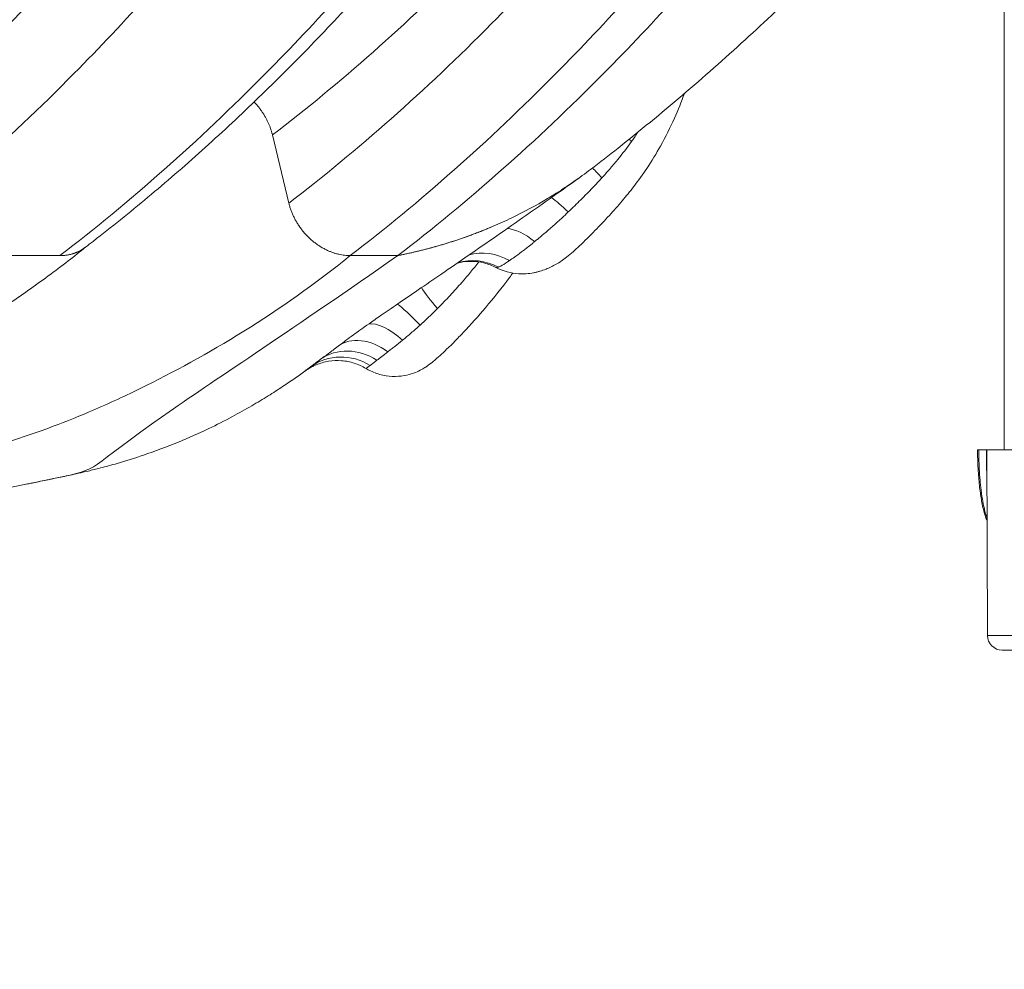
# Model space of a CAD drawing. Units: millimetres. Extents: x 19899 to 37277, y -2260 to 1652.
# Drawn here: x 20922 to 21187, y -2229 to -1973 of the extents above; entities that cross this region are included whole.
import ezdxf

# ---------------------------------------------------------------- set-up
doc = ezdxf.new("R2010")
doc.units = ezdxf.units.MM
doc.styles.get("Standard").update_dxf_attribs({"font": 'arial.ttf'})
doc.dimstyles.new('ISO-25', dxfattribs={"dimtxt": 2.5, "dimasz": 2.5, "dimexe": 1.25, "dimexo": 0.625, "dimtad": 1, "dimtxsty": 'Standard', "dimcen": 2.5, "dimadec": 0, "dimazin": 0, "dimtfac": 1, "dimtmove": 0, "dimatfit": 3, "dimfxl": 1, "dimarcsym": 0})

# ---------------------------------------------------------------- blocks, each defined once
blk = doc.blocks.new('*D8')
at = {"color": 0, "lineweight": -2, "transparency": 16777216}
for p, q in [((20380.44, 1238.25), (20380.44, 1359.5)), ((31223.05, 1238.25), (31223.05, 1359.5)), ((20500.44, 1358.25), (31103.05, 1358.25))]:
    blk.add_line(p, q, dxfattribs=at)
at = {"color": 0, "transparency": 16777216}
for points in [[(20500.44, 1378.25), (20500.44, 1338.25), (20380.44, 1358.25)], [(31103.05, 1378.25), (31103.05, 1338.25), (31223.05, 1358.25)]]:
    blk.add_solid(points, dxfattribs=at)
at = {"layer": 'Defpoints', "color": 0, "transparency": 16777216}
for p in [(31223.05, 1358.25), (20380.44, -2002.87), (31223.05, -2229.33)]:
    blk.add_point(p, dxfattribs=at)
at = {"color": 0, "transparency": 16777216, "insert": (25801.74, 1520.36), "char_height": 200, "attachment_point": 5}
blk.add_mtext('1085', dxfattribs=at)
blk = doc.blocks.new('*D9')
at = {"color": 0, "lineweight": -2, "transparency": 16777216}
for p, q in [((20312.25, 1209.01), (20191, 1209.01)), ((20192.25, 1089.01), (20192.25, -2088.8)), ((20312.25, -2208.8), (20191, -2208.8))]:
    blk.add_line(p, q, dxfattribs=at)
at = {"color": 0, "transparency": 16777216}
for points in [[(20172.25, 1089.01), (20212.25, 1089.01), (20192.25, 1209.01)], [(20172.25, -2088.8), (20212.25, -2088.8), (20192.25, -2208.8)]]:
    blk.add_solid(points, dxfattribs=at)
at = {"layer": 'Defpoints', "color": 0, "transparency": 16777216}
for p in [(21769.17, 1209.01), (20192.25, -2208.8), (21288.38, -2208.8)]:
    blk.add_point(p, dxfattribs=at)
at = {"color": 0, "transparency": 16777216, "insert": (20030.07, -499.9), "char_height": 200, "attachment_point": 5, "rotation": 90}
blk.add_mtext('340', dxfattribs=at)

msp = doc.modelspace()

# ---------------------------------------------------------------- linework, layer by layer
at = {"color": 0, "linetype": 'Continuous', "lineweight": 0, "extrusion": (0, 1, 0)}
for p, q in [((21186.88, -1288.902), (21186.88, -2089.302)), ((20989.676, -2004.41), (20994.086, -2022.777)), ((20989.676, -2004.41), (20994.086, -2022.777)), ((20906.552, -2036.932), (20932.374, -2036.932)), ((20906.552, -2036.932), (20932.374, -2036.932)), ((21010.634, -2036.932), (21023.466, -2036.932)), ((21010.634, -2036.932), (21023.466, -2036.932)), ((21182.126, -2089.302), (21180.022, -2089.302)), ((21182.126, -2089.303), (21182.126, -2089.302)), ((21182.218, -2089.302), (21198.537, -2089.302)), ((21182.218, -2089.302), (21182.393, -2139.316)), ((21182.393, -2139.316), (21198.661, -2139.316)), ((21201.492, -2143.302), (21186.393, -2143.302))]:
    msp.add_line(p, q, dxfattribs=at)
at = {"color": 0, "linetype": 'Continuous', "lineweight": 0}
for centre, major_axis, ratio, start_param, end_param in [((21095.427, -2006.279), (12.19, -8.74), 0.3966433, -2.1514557, -2.0842719), ((21095.427, -2006.279), (12.19, -8.74), 0.3966427, -2.151456, -2.0842718), ((21084.219, -2019.725), (10.905, -10.299), 0.0916129, -2.3397046, -2.038593), ((21039.551, -2053.522), (10.588, -10.625), 0.1541723, -2.5561048, -1.9437273), ((21186.394, -2139.302), (-3.993, -0.245), 0.9997799, -0.0577528, 1.5095253)]:
    msp.add_ellipse(centre, major_axis=major_axis, ratio=ratio, start_param=start_param, end_param=end_param, dxfattribs=at)
at = {"color": 0, "linetype": 'Continuous', "lineweight": 0, "extrusion": (0, 0, -1)}
for centre, major_axis, ratio, start_param, end_param in [((21072.133, -2031.436), (10.007, -11.174), 0.1580909, -2.5459553, -2.0186317), ((21059.3, -2042.192), (9.27, -11.793), 0.4720392, -2.7382658, -2.0163311), ((21043.728, -2053.263), (-6.417, 13.558), 0.9887876, 0.1682327, 0.923641), ((21047.804, -2050.726), (-8.505, 12.356), 0.8890222, 0.2787815, 1.0863922), ((21047.804, -2050.726), (-8.505, 12.356), 0.8890234, 0.2787811, 1.0863919), ((21032.001, -2060.624), (9.973, -11.204), 0.0977993, -2.7199173, -1.9386951), ((21023.709, -2067.638), (-9.419, 11.674), 0.4153882, 0.2153375, 1.1944072), ((21016.39, -2073.347), (-9.052, 11.961), 0.7037706, 0.001021, 1.1805994), ((21011.431, -2077.047), (-8.914, 12.064), 0.8814954, 0.0119984, 1.1756322), ((21008.672, -2079.089), (-8.964, 12.027), 0.9642785, 0.0247874, 1.1823974), ((21007.209, -2080.224), (-7.537, 12.969), 0.999679, -0.0932272, -0.0000006), ((21180.213, -2089.302), (-0.5, 0), 0, -0.0000001, 1.1780161)]:
    msp.add_ellipse(centre, major_axis=major_axis, ratio=ratio, start_param=start_param, end_param=end_param, dxfattribs=at)
at = {"color": 0, "linetype": 'Continuous', "lineweight": 0}
for points, knots in [([(21056.352, -1752.619), (21042.527, -1779.541), (21027.989, -1805.262), (21010.942, -1832.446), (20995.475, -1856.798), (20979.339, -1879.601), (20960.74, -1903.443), (20944.005, -1924.316), (20926.776, -1943.432), (20895.916, -1974.601), (20877.98, -1990.462), (20859.772, -2004.41)], [0.00300723, 0.00300723, 0.00300723, 0.00300723, 0.25, 0.25, 0.28, 0.5, 0.5, 0.56, 0.75, 0.75, 1, 1, 1, 1]), ([(21186.256, -1752.619), (21172.431, -1779.541), (21157.892, -1805.262), (21140.846, -1832.446), (21125.378, -1856.798), (21109.243, -1879.601), (21090.643, -1903.443), (21073.909, -1924.316), (21056.68, -1943.432), (21025.82, -1974.601), (21007.884, -1990.462), (20989.676, -2004.41)], [0.00300723, 0.00300723, 0.00300723, 0.00300723, 0.25, 0.25, 0.28, 0.5, 0.5, 0.56, 0.75, 0.75, 1, 1, 1, 1]), ([(21064.164, -1766.595), (21050.153, -1793.848), (21035.44, -1819.916), (21018.174, -1847.493), (21002.417, -1872.34), (20985.969, -1895.6), (20967.015, -1919.909), (20949.963, -1941.189), (20932.417, -1960.666), (20900.992, -1992.418), (20882.729, -2008.57), (20864.182, -2022.777)], [0.00459836, 0.00459836, 0.00459836, 0.00459836, 0.25, 0.25, 0.28, 0.5, 0.5, 0.56, 0.75, 0.75, 1, 1, 1, 1]), ([(21013.708, -1773.248), (21012.508, -1775.583), (21011.302, -1777.908), (21006.461, -1787.173), (21002.787, -1794.039), (20995.071, -1808.113), (20991.022, -1815.309), (20982.872, -1829.406), (20978.773, -1836.311), (20970.533, -1849.814), (20966.393, -1856.415), (20958.079, -1869.305), (20953.907, -1875.596), (20945.5, -1887.925), (20941.266, -1893.964), (20932.698, -1905.849), (20928.362, -1911.694), (20919.6, -1923.176), (20915.171, -1928.814), (20906.23, -1939.868), (20901.716, -1945.287), (20892.601, -1955.906), (20887.999, -1961.107), (20878.723, -1971.27), (20874.048, -1976.232), (20864.638, -1985.906), (20859.901, -1990.618), (20850.371, -1999.787), (20845.579, -2004.244), (20835.93, -2012.91), (20831.073, -2017.119), (20821.302, -2025.286), (20816.386, -2029.243), (20810.742, -2033.615), (20810.041, -2034.155), (20809.341, -2034.692)], [0, 0, 0, 0, 10.0000714, 10.0000714, 40.0020438, 40.0020438, 72.2994343, 72.2994343, 104.2262901, 104.2262901, 135.7399456, 135.7399456, 166.8155466, 166.8155466, 197.7236494, 197.7236494, 228.7685823, 228.7685823, 259.9098876, 259.9098876, 291.107369, 291.107369, 322.400569, 322.400569, 353.6867182, 353.6867182, 384.9236842, 384.9236842, 416.0893021, 416.0893021, 447.2533101, 447.2533101, 478.403957, 478.403957, 482.8119932, 482.8119932, 482.8119932, 482.8119932]), ([(21143.612, -1773.248), (21142.411, -1775.583), (21141.206, -1777.908), (21136.365, -1787.173), (21132.691, -1794.038), (21124.976, -1808.11), (21120.928, -1815.303), (21112.778, -1829.401), (21108.677, -1836.309), (21100.433, -1849.819), (21096.291, -1856.425), (21087.973, -1869.32), (21083.799, -1875.614), (21075.392, -1887.944), (21071.158, -1893.983), (21062.592, -1905.863), (21058.259, -1911.706), (21049.5, -1923.182), (21045.074, -1928.816), (21036.137, -1939.864), (21031.625, -1945.28), (21022.513, -1955.895), (21017.911, -1961.096), (21008.635, -1971.258), (21003.959, -1976.222), (20994.545, -1985.899), (20989.806, -1990.614), (20980.272, -1999.787), (20975.477, -2004.247), (20965.825, -2012.917), (20960.966, -2017.128), (20951.193, -2025.296), (20946.277, -2029.253), (20940.637, -2033.622), (20939.941, -2034.158), (20939.244, -2034.692)], [0, 0, 0, 0, 10.0000717, 10.0000717, 40.0020476, 40.0020476, 72.2895927, 72.2895927, 104.2288347, 104.2288347, 135.7616236, 135.7616236, 166.8478672, 166.8478672, 197.7511544, 197.7511544, 228.7821196, 228.7821196, 259.9065249, 259.9065249, 291.0902381, 291.0902381, 322.3787777, 322.3787777, 353.673012, 353.673012, 384.9248577, 384.9248577, 416.1057804, 416.1057804, 447.2801614, 447.2801614, 478.4320928, 478.4320928, 482.81174, 482.81174, 482.81174, 482.81174]), ([(20992.242, -1777.365), (20978.088, -1804.874), (20963.241, -1831.21), (20945.806, -1859.09), (20929.825, -1884.318), (20913.136, -1907.929), (20893.909, -1932.599), (20876.613, -1954.193), (20858.822, -1973.948), (20826.961, -2006.149), (20808.447, -2022.525), (20789.639, -2036.932)], [0.00578379, 0.00578379, 0.00578379, 0.00578379, 0.25, 0.25, 0.28, 0.5, 0.5, 0.56, 0.75, 0.75, 1, 1, 1, 1]), ([(21005.074, -1777.365), (20990.92, -1804.874), (20976.072, -1831.21), (20958.637, -1859.09), (20942.657, -1884.318), (20925.968, -1907.929), (20906.741, -1932.599), (20889.444, -1954.193), (20871.654, -1973.948), (20839.792, -2006.149), (20821.278, -2022.525), (20802.471, -2036.932)], [0.00578379, 0.00578379, 0.00578379, 0.00578379, 0.25, 0.25, 0.28, 0.5, 0.5, 0.56, 0.75, 0.75, 1, 1, 1, 1]), ([(21083.334, -1777.365), (21069.18, -1804.874), (21054.332, -1831.21), (21036.897, -1859.09), (21020.917, -1884.318), (21004.228, -1907.929), (20985.001, -1932.599), (20967.704, -1954.193), (20949.914, -1973.948), (20918.052, -2006.149), (20899.538, -2022.525), (20880.731, -2036.932)], [0.00578379, 0.00578379, 0.00578379, 0.00578379, 0.25, 0.25, 0.28, 0.5, 0.5, 0.56, 0.75, 0.75, 1, 1, 1, 1]), ([(21134.978, -1777.365), (21120.824, -1804.874), (21105.976, -1831.21), (21088.541, -1859.09), (21072.56, -1884.318), (21055.871, -1907.929), (21036.645, -1932.599), (21019.348, -1954.193), (21001.557, -1973.948), (20969.696, -2006.149), (20951.182, -2022.525), (20932.374, -2036.932)], [0.00578379, 0.00578379, 0.00578379, 0.00578379, 0.25, 0.25, 0.28, 0.5, 0.5, 0.56, 0.75, 0.75, 1, 1, 1, 1]), ([(21186.88, -1780.356), (21175.048, -1802.646), (21162.735, -1824.083), (21148.078, -1847.493), (21132.321, -1872.34), (21115.873, -1895.6), (21096.919, -1919.909), (21079.867, -1941.189), (21062.321, -1960.666), (21030.895, -1992.418), (21012.633, -2008.57), (20994.086, -2022.777)], [0.04621267, 0.04621267, 0.04621267, 0.04621267, 0.25, 0.25, 0.28, 0.5, 0.5, 0.56, 0.75, 0.75, 1, 1, 1, 1]), ([(21186.88, -1825.776), (21180.931, -1836.087), (21174.873, -1846.182), (21166.801, -1859.09), (21150.82, -1884.318), (21134.131, -1907.929), (21114.905, -1932.599), (21097.608, -1954.193), (21079.817, -1973.948), (21047.956, -2006.149), (21029.442, -2022.525), (21010.634, -2036.932)], [0.15304462, 0.15304462, 0.15304462, 0.15304462, 0.25, 0.25, 0.28, 0.5, 0.5, 0.56, 0.75, 0.75, 1, 1, 1, 1]), ([(21186.88, -1847.398), (21185.109, -1850.299), (21183.329, -1853.179), (21179.633, -1859.09), (21163.652, -1884.318), (21146.963, -1907.929), (21127.736, -1932.599), (21110.439, -1954.193), (21092.649, -1973.948), (21060.788, -2006.149), (21042.273, -2022.525), (21023.466, -2036.932)], [0.22186376, 0.22186376, 0.22186376, 0.22186376, 0.25, 0.25, 0.28, 0.5, 0.5, 0.56, 0.75, 0.75, 1, 1, 1, 1]), ([(21138.377, -1958.377), (21136.653, -1960.099), (21134.922, -1961.809), (21127.879, -1968.694), (21122.509, -1973.775), (21111.488, -1983.858), (21105.832, -1988.855), (21094.417, -1998.581), (21088.659, -2003.312), (21080.372, -2009.869), (21077.901, -2011.794), (21075.417, -2013.696)], [0.1728087, 0.1728087, 0.1728087, 0.1728087, 10.0000871, 10.0000871, 40.0024655, 40.0024655, 70.8471742, 70.8471742, 101.4862588, 101.4862588, 114.4096062, 114.4096062, 114.4096062, 114.4096062]), ([(21100.693, -1993.233), (21099.895, -1995.44), (21099.011, -1997.66), (21096.916, -2002.371), (21095.677, -2004.876), (21093.151, -2009.397), (21091.927, -2011.412), (21089.496, -2015.046), (21088.32, -2016.678), (21086.067, -2019.596), (21085.007, -2020.9), (21082.801, -2023.503), (21081.648, -2024.809), (21079.203, -2027.488), (21077.902, -2028.861), (21075.211, -2031.619), (21073.806, -2033.012), (21071.267, -2035.413), (21070.1, -2036.478), (21067.995, -2038.109), (21067.048, -2038.739), (21065.245, -2039.772), (21064.318, -2040.218), (21062.863, -2040.791), (21062.3, -2040.982), (21061.49, -2041.219), (21061.261, -2041.282), (21060.676, -2041.426), (21060.348, -2041.5), (21059.41, -2041.677), (21058.747, -2041.767), (21057.174, -2041.873), (21056.239, -2041.859), (21054.246, -2041.643), (21053.172, -2041.415), (21051.369, -2040.821), (21050.618, -2040.507), (21049.897, -2040.134)], [143.2863343, 143.2863343, 143.2863343, 143.2863343, 152.4388529, 152.4388529, 162.548765, 162.548765, 170.4434949, 170.4434949, 176.6635874, 176.6635874, 181.7089862, 181.7089862, 186.9121286, 186.9121286, 192.6251893, 192.6251893, 198.7116324, 198.7116324, 203.9193578, 203.9193578, 208.2986576, 208.2986576, 212.5119326, 212.5119326, 215.1030321, 215.1030321, 216.412909, 216.412909, 217.6576948, 217.6576948, 219.924705, 219.924705, 222.8736661, 222.8736661, 226.2281195, 226.2281195, 228.7025578, 228.7025578, 228.7025578, 228.7025578]), ([(21086.419, -2006.197), (21086.671, -2005.842), (21086.896, -2005.519), (21087.134, -2005.174), (21087.473, -2004.681), (21087.809, -2004.18), (21088.143, -2003.672)], [0.000000004, 0.000000004, 0.000000004, 0.000000004, 0.0014073363, 0.0014073363, 0.0014073363, 0.0034114796, 0.0034114796, 0.0034114796, 0.0034114796]), ([(21078.46, -2015.972), (21079.15, -2015.213), (21079.827, -2014.454), (21080.493, -2013.686), (21081.236, -2012.829), (21081.96, -2011.97), (21082.666, -2011.105), (21084.004, -2009.466), (21085.259, -2007.83), (21086.419, -2006.197)], [0, 0, 0, 0, 0.003078797, 0.003078797, 0.003078797, 0.006516492, 0.006516492, 0.006516492, 0.013032984, 0.013032984, 0.013032984, 0.013032984]), ([(21023.466, -2036.932), (21030.568, -2035.524), (21037.651, -2033.509), (21044.588, -2030.872), (21044.898, -2030.753), (21045.053, -2030.693), (21045.103, -2030.673), (21045.211, -2030.632), (21045.695, -2030.443), (21047.037, -2029.913), (21050.016, -2028.677), (21055.865, -2026.021), (21061.095, -2023.209), (21064.806, -2020.965), (21065.438, -2020.576), (21065.68, -2020.426), (21065.777, -2020.365), (21065.825, -2020.336), (21065.975, -2020.242), (21066.873, -2019.68), (21069.346, -2018.087), (21072.427, -2015.947), (21074.677, -2014.264), (21075.417, -2013.696)], [0, 0, 0, 0, 0.11856674, 0.12227195, 0.12412455, 0.12412455, 0.12505086, 0.12505086, 0.12597716, 0.13338758, 0.14820842, 0.17785011, 0.23713348, 0.2445439, 0.24824911, 0.24917541, 0.24917541, 0.25010171, 0.25010171, 0.25195432, 0.26677516, 0.29641684, 0.3111601, 0.3111601, 0.3111601, 0.3111601]), ([(21072.006, -2016.216), (21070.199, -2017.503), (21068.42, -2018.767), (21063.779, -2022.051), (21060.964, -2024.032), (21055.446, -2027.897), (21052.745, -2029.779), (21047.48, -2033.433), (21044.917, -2035.204), (21039.978, -2038.607), (21037.601, -2040.24), (21033.09, -2043.332), (21030.952, -2044.796), (21026.983, -2047.512), (21025.142, -2048.772), (21021.825, -2051.047), (21020.332, -2052.074), (21017.755, -2053.856), (21016.643, -2054.628), (21014.843, -2055.889), (21014.138, -2056.387), (21012.736, -2057.386), (21012.072, -2057.865), (21010.682, -2058.877), (21009.998, -2059.382), (21008.863, -2060.231), (21008.394, -2060.585), (21007.897, -2060.962)], [0.0834028, 0.0834028, 0.0834028, 0.0834028, 10.0011253, 10.0011253, 26.373015, 26.373015, 43.009842, 43.009842, 59.8409363, 59.8409363, 76.6515367, 76.6515367, 93.1542356, 93.1542356, 108.9983596, 108.9983596, 123.8095491, 123.8095491, 137.262991, 137.262991, 149.1652259, 149.1652259, 162.2875009, 162.2875009, 179.342266, 179.342266, 192.5549709, 192.5549709, 192.5549709, 192.5549709]), ([(21069.393, -2025.171), (21069.847, -2024.741), (21070.287, -2024.322), (21070.744, -2023.882), (21071.845, -2022.822), (21072.924, -2021.758), (21073.997, -2020.673), (21075.516, -2019.136), (21077.009, -2017.567), (21078.46, -2015.972)], [0, 0, 0, 0, 0.001900389, 0.001900389, 0.001900389, 0.006477897, 0.006477897, 0.006477897, 0.012955795, 0.012955795, 0.012955795, 0.012955795]), ([(21060.329, -2033.161), (21060.584, -2032.954), (21060.807, -2032.771), (21061.065, -2032.558), (21061.628, -2032.093), (21062.235, -2031.584), (21062.811, -2031.093), (21064.404, -2029.736), (21066.035, -2028.29), (21067.654, -2026.796), (21068.234, -2026.261), (21068.814, -2025.719), (21069.393, -2025.171)], [0, 0, 0, 0, 0.001118249, 0.001118249, 0.001118249, 0.00356104, 0.00356104, 0.00356104, 0.010310004, 0.010310004, 0.010310004, 0.012728657, 0.012728657, 0.012728657, 0.012728657]), ([(20939.354, -2034.608), (20937.786, -2035.875), (20936.213, -2037.118), (20931.034, -2041.121), (20927.41, -2043.784), (20919.948, -2049.02), (20916.106, -2051.583), (20908.152, -2056.644), (20904.038, -2059.13), (20895.558, -2064.002), (20891.19, -2066.377), (20882.246, -2070.979), (20877.666, -2073.198), (20868.379, -2077.417), (20863.671, -2079.415), (20854.287, -2083.071), (20849.616, -2084.733), (20840.594, -2087.587), (20836.248, -2088.806), (20827.814, -2090.848), (20823.727, -2091.691), (20818.855, -2092.534), (20818.06, -2092.666), (20817.266, -2092.793)], [0.2247939, 0.2247939, 0.2247939, 0.2247939, 10.0003288, 10.0003288, 32.3278872, 32.3278872, 55.7728583, 55.7728583, 80.6774473, 80.6774473, 106.9011825, 106.9011825, 134.1643709, 134.1643709, 161.8995776, 161.8995776, 188.9216051, 188.9216051, 213.6607968, 213.6607968, 236.7275424, 236.7275424, 241.225531, 241.225531, 241.225531, 241.225531]), ([(21053.563, -2038.281), (21053.661, -2038.213), (21053.766, -2038.141), (21053.87, -2038.068), (21054.299, -2037.767), (21054.77, -2037.43), (21055.296, -2037.045), (21055.902, -2036.602), (21056.593, -2036.089), (21057.338, -2035.519), (21057.647, -2035.283), (21057.966, -2035.037), (21058.292, -2034.782), (21058.728, -2034.442), (21059.18, -2034.085), (21059.638, -2033.718), (21059.866, -2033.536), (21060.095, -2033.35), (21060.329, -2033.161)], [0, 0, 0, 0, 0.000770791, 0.000770791, 0.000770791, 0.003943688, 0.003943688, 0.003943688, 0.007606829, 0.007606829, 0.007606829, 0.009128195, 0.009128195, 0.009128195, 0.011160832, 0.011160832, 0.011160832, 0.012170883, 0.012170883, 0.012170883, 0.012170883]), ([(21010.634, -2036.932), (21001.212, -2044.55), (20981.793, -2058.128), (20957.863, -2071.178), (20940.632, -2079.019), (20923.535, -2085.818), (20907.997, -2090.342), (20897.015, -2092.41), (20893.208, -2093.011)], [0, 0, 0, 0, 0.18666667, 0.37333333, 0.47259504, 0.56, 0.78, 0.90237459, 0.90237459, 0.90237459, 0.90237459]), ([(21023.466, -2036.932), (20995.878, -2056.218), (20934.91, -2096.125), (20946.324, -2093.803), (20919.442, -2099.373), (20910.691, -2101.118)], [0, 0, 0, 0, 0.18305824, 0.52274251, 0.64210037, 0.64210037, 0.64210037, 0.64210037]), ([(21034.168, -2051.172), (21035.335, -2050), (21036.454, -2048.832), (21037.539, -2047.664), (21038.623, -2046.495), (21039.676, -2045.324), (21040.7, -2044.149), (21042.302, -2042.311), (21043.821, -2040.479), (21045.276, -2038.641)], [0, 0, 0, 0, 0.004979731, 0.004979731, 0.004979731, 0.009959463, 0.009959463, 0.009959463, 0.017746455, 0.017746455, 0.017746455, 0.017746455]), ([(21049.897, -2040.135), (21048.875, -2039.607), (21047.786, -2039.197), (21045.574, -2038.644), (21044.433, -2038.498), (21042.263, -2038.463), (21041.204, -2038.57), (21040.015, -2038.805), (21039.754, -2038.864), (21039.511, -2038.927)], [0, 0, 0, 0, 3.497244, 3.497244, 6.9963395, 6.9963395, 10.3721103, 10.3721103, 11.370408, 11.370408, 11.370408, 11.370408]), ([(21049.897, -2040.135), (21049.952, -2040.163), (21050.037, -2040.166), (21050.146, -2040.147), (21050.226, -2040.134), (21050.313, -2040.11), (21050.419, -2040.074), (21050.461, -2040.06), (21050.509, -2040.043), (21050.554, -2040.026)], [0.0191166854, 0.0191166854, 0.0191166854, 0.0191166854, 0.0222205042, 0.0222205042, 0.0222205042, 0.0244939471, 0.0244939471, 0.0244939471, 0.0253948619, 0.0253948619, 0.0253948619, 0.0253948619]), ([(21050.554, -2040.026), (21050.656, -2039.989), (21050.763, -2039.946), (21050.878, -2039.896), (21051.291, -2039.715), (21051.8, -2039.44), (21052.52, -2038.978), (21052.674, -2038.88), (21052.846, -2038.767), (21053.026, -2038.647), (21053.154, -2038.561), (21053.29, -2038.469), (21053.414, -2038.384), (21053.464, -2038.35), (21053.507, -2038.32), (21053.563, -2038.281)], [0, 0, 0, 0, 0.00202676, 0.00202676, 0.00202676, 0.009321946, 0.009321946, 0.009321946, 0.010875604, 0.010875604, 0.010875604, 0.011985149, 0.011985149, 0.011985149, 0.012429261, 0.012429261, 0.012429261, 0.012429261]), ([(21054.451, -2041.641), (21054.158, -2042.041), (21053.863, -2042.44), (21051.529, -2045.565), (21049.374, -2048.278), (21045.188, -2053.209), (21043.191, -2055.444), (21040.33, -2058.465), (21039.57, -2059.252), (21038.313, -2060.524), (21037.822, -2061.014), (21036.975, -2061.846), (21036.615, -2062.195), (21036.021, -2062.764), (21035.78, -2062.991), (21035.261, -2063.476), (21034.99, -2063.725), (21034.436, -2064.226), (21034.158, -2064.473), (21033.502, -2065.045), (21033.148, -2065.344), (21032.325, -2066.017), (21031.824, -2066.424), (21030.655, -2067.187), (21030.272, -2067.42), (21029.355, -2067.917), (21028.801, -2068.182), (21027.481, -2068.71), (21026.689, -2068.957), (21024.888, -2069.358), (21023.858, -2069.48), (21021.693, -2069.511), (21020.544, -2069.397), (21018.293, -2068.91), (21017.177, -2068.528), (21015.705, -2067.825), (21015.292, -2067.603), (21014.892, -2067.363)], [147.9279148, 147.9279148, 147.9279148, 147.9279148, 149.6135876, 149.6135876, 161.1459025, 161.1459025, 170.6456371, 170.6456371, 173.9584344, 173.9584344, 176.023011, 176.023011, 177.5412241, 177.5412241, 178.6420128, 178.6420128, 180.0973261, 180.0973261, 181.9808054, 181.9808054, 184.9773739, 184.9773739, 189.4044263, 189.4044263, 191.0954001, 191.0954001, 193.065985, 193.065985, 195.5892815, 195.5892815, 198.6950955, 198.6950955, 202.1266905, 202.1266905, 205.6270637, 205.6270637, 207.0311509, 207.0311509, 207.0311509, 207.0311509]), ([(21029.436, -2055.684), (21030.245, -2054.954), (21031.045, -2054.209), (21031.836, -2053.454), (21032.628, -2052.699), (21033.405, -2051.938), (21034.168, -2051.172)], [0, 0, 0, 0, 0.003277903, 0.003277903, 0.003277903, 0.006555806, 0.006555806, 0.006555806, 0.006555806]), ([(21024.757, -2059.709), (21025.134, -2059.401), (21025.516, -2059.085), (21025.902, -2058.761), (21026.288, -2058.438), (21026.679, -2058.106), (21027.071, -2057.768), (21027.856, -2057.093), (21028.645, -2056.399), (21029.436, -2055.684)], [0, 0, 0, 0, 0.0016030859, 0.0016030859, 0.0016030859, 0.0032061717, 0.0032061717, 0.0032061717, 0.0064123435, 0.0064123435, 0.0064123435, 0.0064123435]), ([(21007.347, -2061.38), (21006.407, -2062.091), (21005.548, -2062.734), (21004.763, -2063.319), (21003.977, -2063.904), (21003.272, -2064.426), (21002.646, -2064.89)], [0, 0, 0, 0, 0.005145384, 0.005145384, 0.005145384, 0.010290767, 0.010290767, 0.010290767, 0.010290767]), ([(21020.732, -2062.906), (21021.026, -2062.678), (21021.333, -2062.44), (21021.65, -2062.192), (21021.967, -2061.944), (21022.296, -2061.685), (21022.633, -2061.418), (21023.309, -2060.882), (21024.016, -2060.314), (21024.757, -2059.709)], [0, 0, 0, 0, 0.0015736217, 0.0015736217, 0.0015736217, 0.0031472433, 0.0031472433, 0.0031472433, 0.0062944866, 0.0062944866, 0.0062944866, 0.0062944866]), ([(21017.815, -2065.151), (21018.204, -2064.853), (21018.64, -2064.518), (21019.127, -2064.144), (21019.613, -2063.77), (21020.146, -2063.359), (21020.732, -2062.906)], [0, 0, 0, 0, 0.0031295298, 0.0031295298, 0.0031295298, 0.0062590596, 0.0062590596, 0.0062590596, 0.0062590596]), ([(20999.998, -2066.852), (20999.424, -2067.28), (20999.03, -2067.579), (20998.789, -2067.767), (20998.549, -2067.955), (20998.464, -2068.029), (20998.498, -2068.013)], [0, 0, 0, 0, 0.008296637, 0.008296637, 0.008296637, 0.016593275, 0.016593275, 0.016593275, 0.016593275]), ([(21014.892, -2067.363), (21013.896, -2066.767), (21012.824, -2066.285), (21010.606, -2065.582), (21009.444, -2065.359), (21007.118, -2065.189), (21005.937, -2065.241), (21003.644, -2065.613), (21002.506, -2065.939), (21001.135, -2066.506), (21000.817, -2066.651), (21000.204, -2066.956), (20999.905, -2067.12), (20999.672, -2067.255)], [0, 0, 0, 0, 3.4811075, 3.4811075, 6.9822877, 6.9822877, 10.4819299, 10.4819299, 13.9681393, 13.9681393, 15.0475342, 15.0475342, 16.2014259, 16.2014259, 16.2014259, 16.2014259]), ([(21002.646, -2064.89), (21002.079, -2065.309), (21001.578, -2065.679), (21001.138, -2066.005), (21000.697, -2066.331), (21000.319, -2066.612), (20999.998, -2066.852)], [0, 0, 0, 0, 0.0046607277, 0.0046607277, 0.0046607277, 0.0093214553, 0.0093214553, 0.0093214553, 0.0093214553]), ([(21014.892, -2067.363), (21014.899, -2067.368), (21014.964, -2067.326), (21015.101, -2067.225), (21015.276, -2067.096), (21015.569, -2066.873), (21016.01, -2066.535)], [0.001357575, 0.001357575, 0.001357575, 0.001357575, 0.006310033, 0.006310033, 0.006310033, 0.012620067, 0.012620067, 0.012620067, 0.012620067]), ([(20998.7, -2067.875), (20997.824, -2068.507), (20996.85, -2069.199), (20994.737, -2070.666), (20993.598, -2071.441), (20991.163, -2073.052), (20989.859, -2073.893), (20987.084, -2075.626), (20985.604, -2076.522), (20982.389, -2078.396), (20980.64, -2079.377), (20976.774, -2081.447), (20974.639, -2082.531), (20969.795, -2084.855), (20967.064, -2086.073), (20961.193, -2088.491), (20958.031, -2089.672), (20952.499, -2091.549), (20950.088, -2092.298), (20946.236, -2093.409), (20944.704, -2093.824), (20942.115, -2094.493), (20941.014, -2094.764), (20939.045, -2095.235), (20938.168, -2095.436), (20936.54, -2095.802), (20935.799, -2095.964), (20934.373, -2096.271), (20933.71, -2096.411), (20932.376, -2096.691), (20931.751, -2096.82), (20930.223, -2097.138), (20929.211, -2097.348), (20926.844, -2097.838), (20925.459, -2098.124), (20923.798, -2098.465), (20923.618, -2098.502), (20923.436, -2098.539)], [0, 0, 0, 0, 5.8553583, 5.8553583, 11.5985169, 11.5985169, 17.3594204, 17.3594204, 23.31024, 23.31024, 29.8826179, 29.8826179, 37.5161189, 37.5161189, 46.9495703, 46.9495703, 57.7050634, 57.7050634, 66.2447781, 66.2447781, 72.3712798, 72.3712798, 77.6055299, 77.6055299, 82.7399007, 82.7399007, 88.2390216, 88.2390216, 94.5458889, 94.5458889, 102.2856422, 102.2856422, 113.6551287, 113.6551287, 126.8114703, 126.8114703, 128.3987293, 128.3987293, 128.3987293, 128.3987293]), ([(21182.285, -2108.468), (21182.146, -2108.118), (21182.013, -2107.754), (21181.536, -2106.335), (21181.237, -2105.173), (21180.761, -2102.833), (21180.572, -2101.654), (21180.235, -2099.067), (21180.096, -2097.642), (21179.869, -2094.543), (21179.79, -2092.857), (21179.731, -2090.548), (21179.72, -2089.925), (21179.713, -2089.302)], [3.1160994, 3.1160994, 3.1160994, 3.1160994, 4.5871733, 4.5871733, 8.6607848, 8.6607848, 12.4278316, 12.4278316, 16.7868241, 16.7868241, 21.8486596, 21.8486596, 23.7178216, 23.7178216, 23.7178216, 23.7178216]), ([(21180.022, -2089.302), (21180.039, -2090.912), (21180.086, -2092.512), (21180.187, -2094.488), (21180.209, -2094.876), (21180.296, -2096.248), (21180.372, -2097.228), (21180.513, -2098.688), (21180.564, -2099.173), (21180.677, -2100.14), (21180.738, -2100.622), (21180.937, -2102.048), (21181.089, -2102.975), (21181.355, -2104.319), (21181.45, -2104.759), (21181.654, -2105.623), (21181.763, -2106.047), (21181.91, -2106.562), (21181.94, -2106.665), (21182.06, -2107.069), (21182.154, -2107.363), (21182.261, -2107.678), (21182.272, -2107.708), (21182.282, -2107.738)], [0, 0, 0, 0, 0.004786479, 0.004786479, 0.00596115, 0.00596115, 0.008941725, 0.008941725, 0.010432012, 0.010432012, 0.0119223, 0.0119223, 0.014902875, 0.014902875, 0.016393162, 0.016393162, 0.01788345, 0.01788345, 0.018260157, 0.018260157, 0.019373737, 0.019373737, 0.019492943, 0.019492943, 0.019492943, 0.019492943]), ([(21182.25, -2098.515), (21182.248, -2098.432), (21182.246, -2098.349), (21182.243, -2098.265), (21182.218, -2097.291), (21182.198, -2096.309), (21182.182, -2095.318), (21182.166, -2094.328), (21182.154, -2093.33), (21182.145, -2092.326), (21182.14, -2091.823), (21182.136, -2091.32), (21182.133, -2090.816), (21182.132, -2090.564), (21182.13, -2090.311), (21182.129, -2090.059), (21182.129, -2089.933), (21182.128, -2089.807), (21182.128, -2089.68), (21182.127, -2089.617), (21182.127, -2089.554), (21182.127, -2089.491), (21182.127, -2089.452), (21182.127, -2089.413), (21182.127, -2089.375), (21182.126, -2089.351), (21182.126, -2089.327), (21182.126, -2089.303)], [0.0635220849, 0.0635220849, 0.0635220849, 0.0635220849, 0.0637800664, 0.0637800664, 0.0637800664, 0.0667966904, 0.0667966904, 0.0667966904, 0.0698133143, 0.0698133143, 0.0698133143, 0.0713216263, 0.0713216263, 0.0713216263, 0.0720757823, 0.0720757823, 0.0720757823, 0.0724528603, 0.0724528603, 0.0724528603, 0.0726413993, 0.0726413993, 0.0726413993, 0.0727574867, 0.0727574867, 0.0727574867, 0.0728287581, 0.0728287581, 0.0728287581, 0.0728287581])]:
    msp.add_open_spline(points, degree=3, knots=knots, dxfattribs=at)
for points, weights in [([(20984.701, -1995.526), (20987.226, -1998.105), (20988.904, -2001.195), (20989.676, -2004.41)], [0.865197766845, 0.875902072893, 0.920836150612, 1]), ([(20984.701, -1995.526), (20987.226, -1998.105), (20988.904, -2001.195), (20989.676, -2004.41)], [0.865197766845, 0.875902072893, 0.920836150611, 1]), ([(21067.611, -2019.201), (21069.069, -2018.257), (21070.506, -2017.281), (21071.924, -2016.274)], [0.91619349961, 0.914141551278, 0.912185160639, 0.910324327693]), ([(20994.086, -2022.777), (20996.098, -2031.156), (21002.851, -2036.932), (21010.634, -2036.932)], [1, 0.816916247342, 0.816916247342, 1]), ([(20994.086, -2022.777), (20996.098, -2031.156), (21002.851, -2036.932), (21010.634, -2036.932)], [1, 0.816916247342, 0.816916247342, 1]), ([(21023.466, -2036.932), (21032.134, -2035.214), (21040.557, -2032.658), (21048.65, -2029.238)], [1, 0.979658009304, 0.961971892535, 0.946941649694]), ([(20932.374, -2036.932), (20934.909, -2036.932), (20937.275, -2036.2), (20939.244, -2034.692)], [1, 0.931993755975, 0.889248351098, 0.871763785367]), ([(20932.374, -2036.932), (20934.909, -2036.932), (20937.275, -2036.2), (20939.244, -2034.692)], [1, 0.931993755975, 0.889248351097, 0.871763785367])]:
    msp.add_rational_spline(points, weights, degree=3, dxfattribs=at)
for points in [[(21007.897, -2060.962), (21007.711, -2061.104), (21007.527, -2061.243), (21007.347, -2061.38)], [(21000.503, -2066.476), (21000.503, -2066.476), (21000.503, -2066.476), (21000.503, -2066.476)], [(21016.01, -2066.535), (21016.448, -2066.199), (21017.035, -2065.749), (21017.815, -2065.151)], [(20998.498, -2068.013), (20998.525, -2068), (20998.628, -2067.929), (20998.797, -2067.805)]]:
    msp.add_open_spline(points, degree=3, dxfattribs=at)

# ---------------------------------------------------------------- dimensions: what is measured, and where the dimension line sits
dim = msp.add_linear_dim(base=(31223.054, 1358.247), p1=(20380.436, -2002.869), p2=(31223.054, -2229.334), text='1085', dimstyle='ISO-25', override={"dimtxt": 200, "dimasz": 120, "dimgap": 60, "dimtad": 2, "dimfxl": 120, "dimfxlon": 1})
dim.commit()
dim.dimension.update_dxf_attribs({"geometry": '*D8', "text_midpoint": (25801.745, 1520.361)})
dim = msp.add_linear_dim(base=(20192.255, -2208.802), p1=(21769.175, 1209.007), p2=(21288.38, -2208.802), angle=90, text='340', dimstyle='ISO-25', override={"dimtxt": 200, "dimasz": 120, "dimgap": 60, "dimtad": 2, "dimfxl": 120, "dimfxlon": 1})
dim.commit()
dim.dimension.update_dxf_attribs({"geometry": '*D9', "text_midpoint": (20030.072, -499.897)})

doc.saveas('drawing.dxf')
